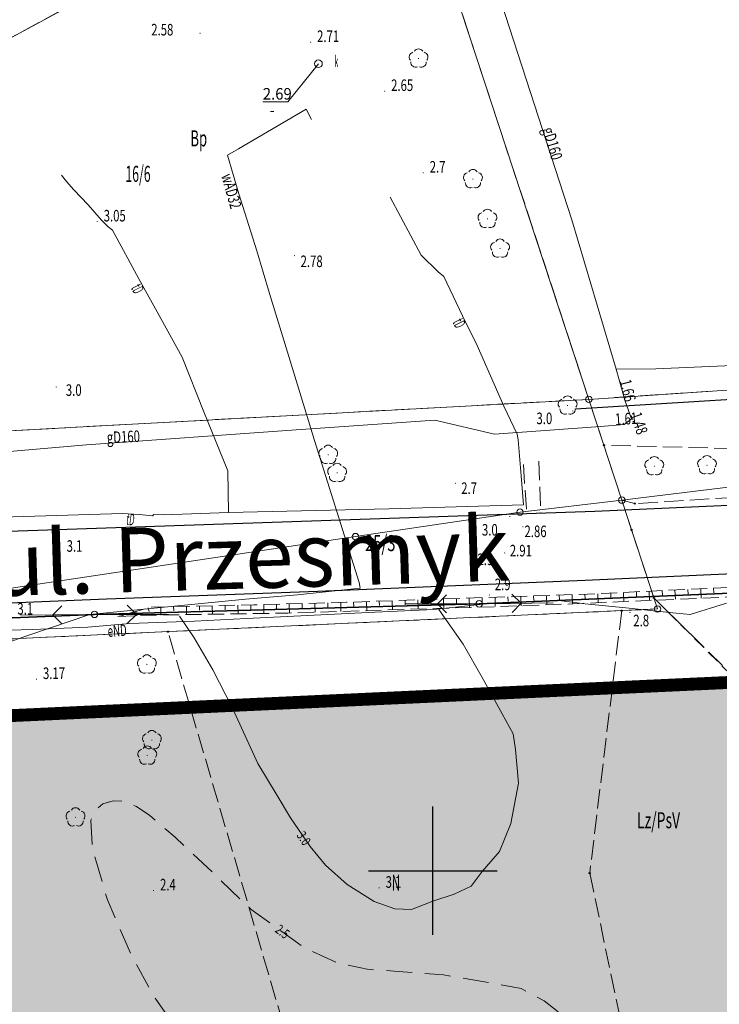
# Model space of a CAD drawing. Units: millimetres. Extents: x 5539032 to 5540127, y 6005757 to 6007034.
# Drawn here: x 5539568 to 5539622, y 6006490 to 6006566 of the extents above; entities that cross this region are included whole.
import ezdxf
from ezdxf.enums import TextEntityAlignment as Align

# ---------------------------------------------------------------- set-up
doc = ezdxf.new("R2010")
doc.units = ezdxf.units.MM
for name, pattern in [('1.0_0.5', [1.5, 1, -0.5]), ('1.5_0.5', [2, 1.5, -0.5]), ('2.0_1.0', [3, 2, -1]), ('4211', [6.9, 3, -1.3, 0, -1.3, 0, -1.3]), ('823-500', [1.75, 1.25, -0.5])]:
    doc.linetypes.add(name, pattern=pattern)
doc.layers.add('0M-granica opracowania', color=7, linetype='4211', lineweight=200)
for name, color, linetype in [('0M-legenda', 7, 'Continuous'), ('202-Punkt graniczny stabilizowany trwale', 7, 'Continuous'), ('203-Pkt konturu klasyfikacyjnego użytku gruntowego', 7, 'Continuous'), ('209-Opis konturu klasyfikacyjnego', 7, 'Continuous'), ('211-Nr działki', 7, 'Continuous'), ('217-Granica konturu klasyfikcyjnego', 7, 'Continuous'), ('219-Linia granicy', 7, 'Continuous'), ('403-Punkt określonej wysokości', 7, 'Continuous'), ('403-Punkt określonej wysokości-Atr2', 7, 'Continuous'), ('420-Krawędź jezdni', 7, 'Continuous'), ('422-Krawężnik jezdni', 7, 'Continuous'), ('423-Krawędź chodnika', 7, 'Continuous'), ('506-Opis i rzędna włazu okrągłego-SK', 7, 'Continuous'), ('506-Właz okrągły-SK', 7, 'Continuous'), ('510-Podpora jednosłupowa symb.-SXNAD', 7, 'Continuous'), ('516-Kierunek linii eN-SEPOW', 7, 'Continuous'), ('581-Atrybuty opisowe-SWPOD', 7, 'Continuous'), ('581-Oś przewodu-SWPOD', 7, 'Continuous'), ('583-Oś przewodu-SGPOD', 7, 'Continuous'), ('583-Oś przewodu-SGPOD-Atr1', 7, 'Continuous'), ('585-Atrybuty opisowe-SEPOD', 7, 'Continuous'), ('585-Oś przewodu-SEPOD', 7, 'Continuous'), ('586-Atrybuty opisowe-STPOD', 7, 'Continuous'), ('586-Oś przewodu-STPOD', 7, 'Continuous'), ('623-Punkt rzędnej przewodu-SGPOD', 7, 'Continuous'), ('623-Punkt rzędnej przewodu-SGPOD-Atr2', 7, 'Continuous'), ('801-Punkt określonej wysokości', 7, 'Continuous'), ('801-Punkt określonej wysokości-Atr2', 7, 'Continuous'), ('811-Warstwica ciągła linia', 7, 'Continuous'), ('811-Warstwica ciągła linia-Atr2', 7, 'Continuous'), ('812-Warstwica pomocnicza linia', 7, 'Continuous'), ('812-Warstwica pomocnicza linia-Atr2', 7, 'Continuous'), ('820-Skarpa nieumocniona', 7, 'Continuous'), ('823-Szczyt skarpy nieumocninej', 7, 'Continuous'), ('824-Podnórze skarpy nieumocninej', 7, 'Continuous'), ('902-Ogrodzenie trwałe symb.', 7, 'Continuous'), ('922-Drzewo liściaste', 7, 'Continuous')]:
    doc.layers.add(name, color=color, linetype=linetype)
doc.styles.get("Standard").update_dxf_attribs({"font": 'arial.ttf'})
doc.linetypes.add('902-500', pattern='A,3.75,0,[1,ksztalty.shx,S=0.5,R=0,X=0,Y=0],3.75', length=7.5)

# ---------------------------------------------------------------- blocks, each defined once
blk = doc.blocks.new('202')
at = {"color": 0, "linetype": 'Continuous', "lineweight": 0}
blk.add_circle((0, 0), 0.25, dxfattribs=at)
blk = doc.blocks.new('PKTKONTURU')
at = {"color": 0}
blk.add_circle((0, 0), 0.045, dxfattribs=at)
blk = doc.blocks.new('801')
at = {"linetype": 'Continuous', "lineweight": 13}
h = blk.add_hatch(color=0, dxfattribs=at)
edge = h.paths.add_edge_path()
edge.add_arc((0, 0), 0.045, 0, 360)
blk = doc.blocks.new('922')
at = {"linetype": 'Continuous', "lineweight": 0}
h = blk.add_hatch(color=0, dxfattribs=at)
edge = h.paths.add_edge_path()
edge.add_arc((0, 0), 0.045, 0, 360)
at = {"color": 0, "linetype": 'Continuous', "lineweight": 0}
for centre, start, end in [((-0.357, 0.116), 102.147, 221.853), ((0, 0.375), 30.147, 149.853), ((0.357, 0.116), 318.147, 77.853), ((-0.22, -0.303), 174.147, 293.853), ((0.22, -0.303), 246.147, 5.853)]:
    blk.add_arc(centre, 0.375, start, end, dxfattribs=at)
blk = doc.blocks.new('516')
at = {"color": 0, "linetype": 'Continuous', "lineweight": 0}
for p, q in [((0.75, 0), (5.75, 0)), ((3.25, 0), (2.543, 0.707)), ((3.25, 0), (2.543, -0.707))]:
    blk.add_line(p, q, dxfattribs=at)
blk = doc.blocks.new('510')
at = {"color": 0, "linetype": 'Continuous', "lineweight": 0}
blk.add_circle((0, 0), 0.25, dxfattribs=at)
blk = doc.blocks.new('506')
at = {"color": 0, "linetype": 'Continuous', "lineweight": 13}
blk.add_circle((0, 0), 0.3, dxfattribs=at)
blk = doc.blocks.new('621')
at = {"linetype": 'Continuous', "lineweight": 0}
h = blk.add_hatch(color=0, dxfattribs=at)
edge = h.paths.add_edge_path()
edge.add_arc((0, 0), 0.05, 0, 360)

msp = doc.modelspace()

# ---------------------------------------------------------------- hatches: boundary and pattern name
at = {"layer": '0M-legenda', "transparency": 33554457}
h = msp.add_hatch(color=256, dxfattribs=at)
h.dxf.hatch_style = 1
h.paths.add_polyline_path([(5539759.809, 6006496.665), (5539715.263, 6006496.665), (5539701.376, 6006518.267), (5539617.736, 6006514.399), (5539529.516, 6006510.319), (5539471.76, 6006507.64), (5539436.232, 6006505.991), (5539430.05, 6006500.902), (5539420.41, 6006461.26), (5539408.67, 6006349.67), (5539411.73, 6006196.19), (5539411.41, 6006177.65), (5539411.11, 6006164.89), (5539410.57, 6006142.2), (5539409.145, 6006092.733), (5539418.446, 6006085.577), (5539437.125, 6006091.109), (5539465.254, 6006098.268), (5539506.67, 6006108.809), (5539609.032, 6006126.159), (5539626.484, 6006129.127), (5539676.176, 6006137.308), (5539802.013, 6006158.224), (5539809.095, 6006159.948)])

# ---------------------------------------------------------------- linework, layer by layer
at = {"color": 0}
for p, q in [((5539600, 6006500), (5539600, 6006505)), ((5539595, 6006500), (5539605, 6006500)), ((5539595, 6006500), (5539605, 6006500)), ((5539600, 6006495), (5539600, 6006500))]:
    msp.add_line(p, q, dxfattribs=at)
at = {"layer": '0M-granica opracowania', "const_width": 1}
msp.add_lwpolyline([(5539759.809, 6006496.665), (5539715.263, 6006496.665), (5539701.376, 6006518.267), (5539617.736, 6006514.399), (5539529.516, 6006510.319), (5539471.76, 6006507.64), (5539436.232, 6006505.991), (5539430.05, 6006500.902), (5539420.41, 6006461.26), (5539408.67, 6006349.67), (5539411.73, 6006196.19), (5539411.41, 6006177.65), (5539411.11, 6006164.89), (5539410.57, 6006142.2), (5539409.145, 6006092.733), (5539418.446, 6006085.577), (5539437.125, 6006091.109), (5539465.254, 6006098.268), (5539506.67, 6006108.809), (5539609.032, 6006126.159), (5539626.484, 6006129.127), (5539676.176, 6006137.308), (5539802.013, 6006158.224), (5539809.095, 6006159.948)], close=True, dxfattribs=at)
at = {"layer": '217-Granica konturu klasyfikcyjnego', "color": 3, "linetype": '1.5_0.5', "lineweight": 18, "flags": 128}
for points in [[(5539597.51, 6006581.21), (5539545, 6006552.81)], [(5539612.12, 6006536.67), (5539601.99, 6006567.55)], [(5539612.12, 6006536.67), (5539641.18, 6006538.63)], [(5539553.12, 6006533.46), (5539612.12, 6006536.67)], [(5539613.3, 6006533.1), (5539612.12, 6006536.67)], [(5539643.37, 6006532.34), (5539613.3, 6006533.1)], [(5539614.69, 6006528.83), (5539613.3, 6006533.1)], [(5539651.42, 6006530.79), (5539615.7, 6006528.56)], [(5539615.7, 6006528.56), (5539614.69, 6006528.83)], [(5539615.44, 6006526.51), (5539614.69, 6006528.83)], [(5539617.17, 6006521.22), (5539615.44, 6006526.51)], [(5539617.46, 6006520.36), (5539617.17, 6006521.22)], [(5539617.17, 6006521.22), (5539628.24, 6006510.33)], [(5539579.4, 6006518.6), (5539614.68, 6006520.23)], [(5539614.68, 6006520.23), (5539612.19, 6006499.8)], [(5539614.68, 6006520.23), (5539617.46, 6006520.36)], [(5539579.4, 6006518.6), (5539529.24, 6006516.28)], [(5539588.36, 6006488.06), (5539579.4, 6006518.6)], [(5539612.19, 6006499.8), (5539615.43, 6006484.44)]]:
    msp.add_lwpolyline(points, dxfattribs=at)
at = {"layer": '219-Linia granicy', "color": 7, "linetype": 'Continuous', "lineweight": 18, "flags": 128}
for points in [[(5539545, 6006552.81), (5539597.51, 6006581.21)], [(5539597.51, 6006581.21), (5539612.12, 6006536.67)], [(5539760.81, 6006546.7), (5539612.12, 6006536.67)], [(5539760.81, 6006546.7), (5539614.69, 6006528.83)], [(5539553.12, 6006533.46), (5539612.12, 6006536.67)], [(5539612.12, 6006536.67), (5539614.69, 6006528.83)], [(5539614.69, 6006528.83), (5539606.77, 6006527.9)], [(5539614.69, 6006528.83), (5539617.46, 6006520.36)], [(5539606.77, 6006527.9), (5539593.98, 6006525.99)], [(5539593.98, 6006525.99), (5539558.21, 6006520.62)], [(5539617.46, 6006520.36), (5539529.24, 6006516.28)]]:
    msp.add_lwpolyline(points, dxfattribs=at)
at = {"layer": '420-Krawędź jezdni', "color": 7, "linetype": '1.0_0.5', "lineweight": 18, "flags": 128}
msp.add_lwpolyline([(5539734.51, 6006527.09), (5539727.32, 6006519.38), (5539719.22, 6006510.47), (5539704.69, 6006494.89), (5539688.47, 6006477.46), (5539686.66, 6006476.65), (5539676.02, 6006472.89), (5539661.52, 6006472.5), (5539645.88, 6006477.81), (5539636.19, 6006495.31), (5539628.03, 6006510.41), (5539617.45, 6006520.95)], dxfattribs=at)
at = {"layer": '422-Krawężnik jezdni', "color": 7, "linetype": 'Continuous', "lineweight": 25, "flags": 128}
for points in [[(5539554.62, 6006526.2), (5539565.45, 6006526.35), (5539612.59, 6006527.96), (5539638.58, 6006529.13)], [(5539749.71, 6006527.55), (5539717.92, 6006526.58), (5539686.68, 6006525.49), (5539657.21, 6006524.46), (5539640.03, 6006523.85), (5539611.83, 6006522.58), (5539591.05, 6006521.71), (5539574.61, 6006521.13), (5539555.74, 6006520.35), (5539516.73, 6006518.65), (5539488.42, 6006517.69), (5539465.03, 6006516.91), (5539445.8, 6006516.4), (5539434.89, 6006516.09), (5539432.32, 6006516.18), (5539429.15, 6006516.05), (5539427.86, 6006515.66), (5539426.23, 6006514.83), (5539423.52, 6006511.26)]]:
    msp.add_lwpolyline(points, dxfattribs=at)
at = {"layer": '423-Krawędź chodnika', "color": 7, "linetype": '1.5_0.5', "lineweight": 18, "flags": 128}
for points in [[(5539607.03, 6006531.61), (5539607.29, 6006527.74)], [(5539608.24, 6006531.87), (5539608.39, 6006527.82)]]:
    msp.add_lwpolyline(points, dxfattribs=at)
at = {"layer": '506-Opis i rzędna włazu okrągłego-SK', "color": 0, "linetype": 'Continuous', "lineweight": 18, "flags": 128}
msp.add_lwpolyline([(5539591.1, 6006562.78), (5539588.73, 6006559.81), (5539586.775, 6006559.81)], dxfattribs=at)
at = {"layer": '581-Oś przewodu-SWPOD', "color": 5, "linetype": 'Continuous', "lineweight": 18, "flags": 128}
for points in [[(5539584.87, 6006556.16), (5539590.15, 6006559.24)], [(5539590.15, 6006559.24), (5539590.55, 6006558.43)], [(5539584.02, 6006555.67), (5539584.87, 6006556.16)], [(5539584.91, 6006552.67), (5539584.02, 6006555.67)], [(5539586.3, 6006548.23), (5539584.91, 6006552.67)], [(5539587.29, 6006544.9), (5539586.3, 6006548.23)], [(5539588.89, 6006539.66), (5539587.29, 6006544.9)], [(5539590.8, 6006533.47), (5539588.89, 6006539.66)], [(5539594.26, 6006522.42), (5539590.8, 6006533.47)], [(5539594.33, 6006521.98), (5539594.26, 6006522.42)], [(5539589.47, 6006521.45), (5539594.33, 6006521.98)], [(5539573.33, 6006519.94), (5539585.43, 6006521.12)], [(5539585.43, 6006521.12), (5539589.47, 6006521.45)], [(5539568.49, 6006518.29), (5539573.33, 6006519.94)], [(5539563.54, 6006516.58), (5539568.49, 6006518.29)]]:
    msp.add_lwpolyline(points, dxfattribs=at)
at = {"layer": '583-Oś przewodu-SGPOD', "color": 52, "linetype": 'Continuous', "lineweight": 18, "flags": 128}
for points in [[(5539614.25, 6006539.01), (5539617.32, 6006539.05), (5539629.88, 6006539.6), (5539635.01, 6006539.99), (5539652.02, 6006540.95), (5539686.61, 6006543.08), (5539701.47, 6006543.9), (5539706.08, 6006544.13), (5539712.94, 6006545.77), (5539718.79, 6006549.7), (5539719.72, 6006550.45), (5539723.39, 6006554.13), (5539728.39, 6006559.47), (5539733.01, 6006563.9), (5539738.36, 6006568.89), (5539738.15, 6006579.37), (5539738.05, 6006583.06)], [(5539556.33, 6006531.8), (5539564.35, 6006532.37), (5539573.07, 6006533.14), (5539589.01, 6006534.28), (5539600.14, 6006535.06), (5539604.78, 6006533.95), (5539613.03, 6006534.56), (5539614.86, 6006534.72), (5539615.45, 6006535.15), (5539614.94, 6006536.53), (5539614.25, 6006539.01), (5539610.79, 6006550.63), (5539604.01, 6006571.59)]]:
    msp.add_lwpolyline(points, dxfattribs=at)
at = {"layer": '585-Oś przewodu-SEPOD', "color": 1, "linetype": 'Continuous', "lineweight": 18, "flags": 128}
for points in [[(5539604.62, 6006520.81), (5539609.79, 6006521.03)], [(5539609.79, 6006521.03), (5539611.84, 6006520.77)], [(5539585.5, 6006519.61), (5539595.52, 6006520.11)], [(5539595.52, 6006520.11), (5539600.06, 6006520.32)], [(5539600.06, 6006520.32), (5539604.62, 6006520.81)], [(5539611.84, 6006520.77), (5539615.26, 6006520.43)], [(5539615.26, 6006520.43), (5539617.14, 6006520.22)], [(5539617.14, 6006520.22), (5539618.91, 6006520.03)], [(5539619.99, 6006519.92), (5539622.82, 6006520.82)], [(5539576.44, 6006519.24), (5539581.46, 6006519.41)], [(5539581.46, 6006519.41), (5539585.5, 6006519.61)], [(5539618.91, 6006520.03), (5539619.99, 6006519.92)], [(5539567.04, 6006518.71), (5539568.88, 6006518.76)], [(5539568.88, 6006518.76), (5539573.17, 6006518.94)], [(5539573.17, 6006518.94), (5539576.44, 6006519.24)]]:
    msp.add_lwpolyline(points, dxfattribs=at)
at = {"layer": '586-Oś przewodu-STPOD', "color": 30, "linetype": 'Continuous', "lineweight": 18, "flags": 128}
for points in [[(5539571.51, 6006553.62), (5539571.11, 6006554.11)], [(5539572.07, 6006552.98), (5539571.51, 6006553.62)], [(5539573.19, 6006551.8), (5539572.07, 6006552.98)], [(5539599.09, 6006547.89), (5539596.67, 6006552.4)], [(5539574.23, 6006550.61), (5539573.19, 6006551.8)], [(5539574.74, 6006550.09), (5539574.23, 6006550.61)], [(5539575.08, 6006549.84), (5539574.74, 6006550.09)], [(5539577.13, 6006546.05), (5539575.08, 6006549.84)], [(5539600.41, 6006546.59), (5539599.09, 6006547.89)], [(5539600.85, 6006546.23), (5539600.41, 6006546.59)], [(5539602.31, 6006543.18), (5539600.85, 6006546.23)], [(5539578.43, 6006543.71), (5539577.13, 6006546.05)], [(5539580.5, 6006539.96), (5539578.43, 6006543.71)], [(5539603.43, 6006540.85), (5539602.31, 6006543.18)], [(5539605.5, 6006536.14), (5539603.43, 6006540.85)], [(5539582.18, 6006535.7), (5539580.5, 6006539.96)], [(5539584.06, 6006531.1), (5539582.18, 6006535.7)], [(5539606.56, 6006533.96), (5539605.5, 6006536.14)], [(5539606.63, 6006533.52), (5539606.56, 6006533.96)], [(5539606.87, 6006530.72), (5539606.63, 6006533.52)], [(5539584.1, 6006527.86), (5539584.06, 6006531.1)], [(5539607.03, 6006528.45), (5539606.87, 6006530.72)], [(5539560.5, 6006527.32), (5539575.86, 6006527.8)], [(5539575.86, 6006527.8), (5539577.16, 6006527.71)], [(5539579.05, 6006527.69), (5539584.1, 6006527.86)], [(5539584.1, 6006527.86), (5539596.56, 6006528.15)], [(5539596.56, 6006528.15), (5539607.03, 6006528.45)], [(5539577.16, 6006527.71), (5539578.19, 6006527.61)], [(5539578.19, 6006527.61), (5539578.29, 6006527.72)], [(5539578.29, 6006527.72), (5539579.05, 6006527.69)]]:
    msp.add_lwpolyline(points, dxfattribs=at)
at = {"layer": '811-Warstwica ciągła linia', "color": 32, "linetype": 'Continuous', "lineweight": 13, "flags": 128}
msp.add_lwpolyline([(5539580.3, 6006519.8), (5539581.43, 6006518.11), (5539582.88, 6006515.62), (5539584.42, 6006512.65), (5539586.39, 6006508.35), (5539587.89, 6006505.85), (5539588.93, 6006504.12), (5539590.45, 6006501.89), (5539591.65, 6006500.42), (5539593.33, 6006498.92), (5539595.43, 6006497.59), (5539597.04, 6006497.04), (5539598.33, 6006496.99), (5539599.99, 6006497.64), (5539601.65, 6006498.16), (5539602.97, 6006498.8), (5539603.84, 6006499.94), (5539605.18, 6006501.48), (5539606.06, 6006503.66), (5539606.66, 6006506.82), (5539606.41, 6006509.44), (5539606.25, 6006510.64), (5539605.38, 6006512.2), (5539603.84, 6006515.04), (5539602.35, 6006517.63), (5539600.47, 6006520.33)], dxfattribs=at)
at = {"layer": '812-Warstwica pomocnicza linia', "color": 32, "linetype": '2.0_1.0', "lineweight": 13, "flags": 128}
msp.add_lwpolyline([(5539610.61, 6006486.89), (5539610.51, 6006485.75), (5539610, 6006484.35), (5539609.15, 6006483.41), (5539607.79, 6006482.64), (5539606.25, 6006482.13), (5539603.78, 6006481.79), (5539600.43, 6006481.47), (5539596.41, 6006481.3), (5539591.4, 6006481.57), (5539587.74, 6006482.48), (5539585.37, 6006483.61), (5539583.03, 6006485.15), (5539580.11, 6006487.64), (5539578.3, 6006490.21), (5539576.55, 6006493.41), (5539574.69, 6006497.72), (5539573.51, 6006501.82), (5539573.4, 6006503.92), (5539573.84, 6006504.77), (5539574.34, 6006505.19), (5539575.15, 6006505.44), (5539576.03, 6006505.38), (5539576.96, 6006504.98), (5539577.99, 6006504.28), (5539579.96, 6006502.6), (5539582.94, 6006499.79), (5539585.86, 6006496.98), (5539588.25, 6006495.26), (5539590.03, 6006493.98), (5539592.54, 6006492.85), (5539594.89, 6006492.33), (5539597.29, 6006492.16), (5539600.83, 6006491.89), (5539604.02, 6006491.34), (5539606.87, 6006490.83), (5539608.64, 6006489.86), (5539609.77, 6006488.98), (5539610.35, 6006488.03)], close=True, dxfattribs=at)
at = {"layer": '820-Skarpa nieumocniona', "color": 7, "linetype": 'Continuous', "lineweight": 13}
for p, q in [((5539614.82, 6006521.65), (5539614.85, 6006520.94)), ((5539615.82, 6006521.69), (5539615.84, 6006521.33)), ((5539616.82, 6006521.74), (5539616.85, 6006521.03)), ((5539617.82, 6006521.79), (5539617.84, 6006521.43)), ((5539618.82, 6006521.83), (5539618.85, 6006521.12)), ((5539619.82, 6006521.88), (5539619.84, 6006521.52)), ((5539620.82, 6006521.93), (5539620.85, 6006521.21)), ((5539621.82, 6006521.97), (5539621.84, 6006521.61)), ((5539592.83, 6006520.87), (5539592.85, 6006520.17)), ((5539593.83, 6006520.9), (5539593.84, 6006520.55)), ((5539594.83, 6006520.94), (5539594.85, 6006520.24)), ((5539595.83, 6006520.97), (5539595.84, 6006520.62)), ((5539596.83, 6006521), (5539596.85, 6006520.3)), ((5539597.83, 6006521.03), (5539597.84, 6006520.68)), ((5539598.83, 6006521.07), (5539598.85, 6006520.36)), ((5539599.83, 6006521.1), (5539599.84, 6006520.75)), ((5539600.83, 6006521.14), (5539600.85, 6006520.42)), ((5539601.83, 6006521.18), (5539601.84, 6006520.81)), ((5539602.83, 6006521.2), (5539602.85, 6006520.49)), ((5539603.83, 6006521.24), (5539603.84, 6006520.87)), ((5539604.83, 6006521.27), (5539604.85, 6006520.54)), ((5539605.83, 6006521.31), (5539605.84, 6006520.94)), ((5539606.83, 6006521.34), (5539606.85, 6006520.61)), ((5539607.83, 6006521.38), (5539607.84, 6006521.01)), ((5539608.83, 6006521.4), (5539608.85, 6006520.68)), ((5539609.82, 6006521.44), (5539609.84, 6006521.08)), ((5539610.82, 6006521.47), (5539610.84, 6006520.76)), ((5539611.82, 6006521.51), (5539611.83, 6006521.16)), ((5539612.82, 6006521.55), (5539612.85, 6006520.85)), ((5539613.82, 6006521.6), (5539613.84, 6006521.25)), ((5539576.89, 6006520.17), (5539576.98, 6006519.83)), ((5539577.85, 6006520.44), (5539577.93, 6006520.16)), ((5539578.84, 6006520.52), (5539578.85, 6006519.89)), ((5539579.84, 6006520.54), (5539579.85, 6006520.22)), ((5539580.84, 6006520.56), (5539580.85, 6006519.92)), ((5539581.84, 6006520.59), (5539581.85, 6006520.26)), ((5539582.84, 6006520.61), (5539582.85, 6006519.96)), ((5539583.84, 6006520.63), (5539583.85, 6006520.3)), ((5539584.84, 6006520.65), (5539584.85, 6006519.98)), ((5539585.84, 6006520.67), (5539585.85, 6006520.33)), ((5539586.84, 6006520.7), (5539586.85, 6006520.01)), ((5539587.83, 6006520.73), (5539587.84, 6006520.38)), ((5539588.83, 6006520.76), (5539588.85, 6006520.05)), ((5539589.83, 6006520.79), (5539589.84, 6006520.44)), ((5539590.83, 6006520.81), (5539590.85, 6006520.12)), ((5539591.83, 6006520.84), (5539591.84, 6006520.49)), ((5539575.92, 6006519.89), (5539575.93, 6006519.84))]:
    msp.add_line(p, q, dxfattribs=at)
at = {"layer": '823-Szczyt skarpy nieumocninej', "color": 7, "linetype": '823-500', "lineweight": 13, "flags": 128}
msp.add_lwpolyline([(5539677.27, 6006524.31), (5539667.93, 6006524.09), (5539658.27, 6006523.77), (5539643.31, 6006522.97), (5539636.59, 6006522.63), (5539622.38, 6006522), (5539612.01, 6006521.52), (5539593.27, 6006520.88), (5539586.08, 6006520.68), (5539578.07, 6006520.5), (5539575.51, 6006519.77)], dxfattribs=at)
at = {"layer": '824-Podnórze skarpy nieumocninej', "color": 7, "linetype": '823-500', "lineweight": 13, "flags": 128}
msp.add_lwpolyline([(5539575.51, 6006519.77), (5539578.01, 6006519.88), (5539588.72, 6006520.04), (5539608.29, 6006520.65), (5539629.2, 6006521.57), (5539646.51, 6006522.16), (5539664.27, 6006522.81), (5539676.26, 6006523.2), (5539677.27, 6006524.31)], dxfattribs=at)
at = {"layer": '902-Ogrodzenie trwałe symb.', "color": 7, "linetype": '902-500', "lineweight": 25, "flags": 128}
for points in [[(5539632.82, 6006537.25), (5539611.09, 6006535.91)], [(5539603.6, 6006520.76), (5539642, 6006522.39)], [(5539642, 6006522.39), (5539603.6, 6006520.76)], [(5539573.69, 6006519.94), (5539603.6, 6006520.76)], [(5539603.6, 6006520.76), (5539573.69, 6006519.94)], [(5539533.99, 6006518.31), (5539573.69, 6006519.94)], [(5539573.69, 6006519.94), (5539533.99, 6006518.31)]]:
    msp.add_lwpolyline(points, dxfattribs=at)

# ---------------------------------------------------------------- block references
at = {"layer": '202-Punkt graniczny stabilizowany trwale', "color": 7, "linetype": 'Continuous', "lineweight": 18}
for p in [(5539612.12, 6006536.67), (5539614.69, 6006528.83), (5539606.77, 6006527.9), (5539593.98, 6006525.99), (5539617.46, 6006520.36)]:
    msp.add_blockref('202', p, dxfattribs=at)
at = {"layer": '203-Pkt konturu klasyfikacyjnego użytku gruntowego', "color": 3, "linetype": 'Continuous', "lineweight": 18}
for p in [(5539613.3, 6006533.1), (5539615.7, 6006528.56), (5539615.44, 6006526.51), (5539617.17, 6006521.22), (5539614.68, 6006520.23), (5539579.4, 6006518.6), (5539612.19, 6006499.8)]:
    msp.add_blockref('PKTKONTURU', p, dxfattribs=at)
at = {"layer": '403-Punkt określonej wysokości', "color": 7, "linetype": 'Continuous', "lineweight": 18, "rotation": 0.001}
for p in [(5539581.89, 6006565.15), (5539590.49, 6006564.46), (5539596.25, 6006560.65), (5539573.9, 6006550.5), (5539589.24, 6006547.85), (5539569.18, 6006514.9)]:
    msp.add_blockref('801', p, dxfattribs=at)
at = {"layer": '403-Punkt określonej wysokości', "color": 7, "linetype": 'Continuous', "lineweight": 18}
for p in [(5539607, 6006526.76), (5539605.59, 6006524.72)]:
    msp.add_blockref('801', p, dxfattribs=at)
at = {"layer": '506-Właz okrągły-SK', "color": 7, "linetype": 'Continuous', "lineweight": 18}
msp.add_blockref('506', (5539591.1, 6006562.78), dxfattribs=at)
at = {"layer": '510-Podpora jednosłupowa symb.-SXNAD', "color": 7, "linetype": 'Continuous', "lineweight": 18}
for p in [(5539603.6, 6006520.76), (5539573.69, 6006519.94)]:
    msp.add_blockref('510', p, dxfattribs=at)
at = {"layer": '516-Kierunek linii eN-SEPOW', "color": 7, "linetype": 'Continuous', "lineweight": 18}
for p, rotation in [((5539603.6, 6006520.76), 179.944), ((5539603.6, 6006520.76), 0.7940000000000004), ((5539573.69, 6006519.94), 180.724), ((5539573.69, 6006519.94), 359.945)]:
    msp.add_blockref('516', p, dxfattribs=dict(at, rotation=rotation))
at = {"layer": '623-Punkt rzędnej przewodu-SGPOD', "color": 52, "linetype": 'Continuous', "lineweight": 18}
for p in [(5539614.63, 6006537.67), (5539614.86, 6006534.72), (5539615.45, 6006535.15)]:
    msp.add_blockref('621', p, dxfattribs=at)
at = {"layer": '801-Punkt określonej wysokości', "color": 32, "linetype": 'Continuous', "lineweight": 18, "rotation": 0.001}
for p in [(5539599.25, 6006554.3), (5539570.7, 6006537.63), (5539610.88, 6006535.76), (5539601.75, 6006530.14), (5539605.98, 6006527.55), (5539571.02, 6006524.8), (5539603.24, 6006524.72), (5539604.4, 6006521.45), (5539615.32, 6006520.08), (5539595.82, 6006498.66), (5539578.28, 6006498.45)]:
    msp.add_blockref('801', p, dxfattribs=at)
at = {"layer": '922-Drzewo liściaste', "color": 7, "linetype": 'Continuous', "lineweight": 18, "rotation": 0.001}
for p in [(5539598.88, 6006563.19), (5539603.11, 6006553.81), (5539604.24, 6006550.71), (5539605.22, 6006548.4), (5539610.47, 6006536.19), (5539591.86, 6006532.36), (5539592.55, 6006530.95), (5539617.21, 6006531.47), (5539621.31, 6006531.55), (5539577.76, 6006516.05), (5539578.15, 6006510.16), (5539577.79, 6006508.95), (5539572.21, 6006504.15)]:
    msp.add_blockref('922', p, dxfattribs=at)

# ---------------------------------------------------------------- texts
at = {"layer": '0M-legenda', "insert": (5539565.595, 6006526.339), "char_height": 5, "width": 53.07636, "attachment_point": 1, "rotation": 1.76541}
msp.add_mtext('{\\fArial|b1|i0|c238|p34;ul. Przesmyk}', dxfattribs=at)
at = {"layer": '209-Opis konturu klasyfikacyjnego', "color": 3, "linetype": 'Continuous', "lineweight": 25, "oblique": 15}
for s, width, p in [('Bp', 0.6, (5539581.14, 6006556.35)), ('Lz/PsV', 0.636, (5539615.87, 6006503.3)), ('N', 0.542, (5539596.79, 6006498.44))]:
    msp.add_text(s, height=1.25, dxfattribs=dict(at, width=width)).set_placement(p)
at = {"layer": '211-Nr działki', "color": 7, "linetype": 'Continuous', "lineweight": 25, "oblique": 15}
for s, width, p in [('16/6', 0.558, (5539576.09, 6006553.59)), ('25/3', 0.675, (5539594.72, 6006524.86))]:
    msp.add_text(s, height=1.25, dxfattribs=dict(at, width=width)).set_placement(p)
at = {"layer": '403-Punkt określonej wysokości-Atr2', "color": 7, "oblique": 15, "width": 0.72}
for s, p in [('2.58', (5539578.1, 6006564.98)), ('2.71', (5539590.99, 6006564.47)), ('2.65', (5539596.75, 6006560.66)), ('3.05', (5539574.4, 6006550.51)), ('2.78', (5539589.71, 6006546.96)), ('3.17', (5539569.68, 6006514.91))]:
    msp.add_text(s, height=0.9, rotation=360, dxfattribs=at).set_placement(p)
for s, p in [('2.86', (5539607.12, 6006525.95)), ('2.91', (5539605.98, 6006524.45))]:
    msp.add_text(s, height=0.9, dxfattribs=at).set_placement(p)
at = {"layer": '506-Opis i rzędna włazu okrągłego-SK', "color": 7, "linetype": 'Continuous', "lineweight": 18, "oblique": 15}
for s, width, p in [('k', 0.408, (5539592.36, 6006562.52)), ('2.69', 0.942, (5539586.775, 6006559.99)), ('  -', 0.942, (5539586.775, 6006558.73))]:
    msp.add_text(s, height=0.9, dxfattribs=dict(at, width=width)).set_placement(p)
at = {"layer": '581-Atrybuty opisowe-SWPOD', "color": 5, "linetype": 'Continuous', "lineweight": 18, "oblique": 15, "width": 0.699}
msp.add_text('wAD32', height=0.9, rotation=285.74, dxfattribs=at).set_placement((5539583.53, 6006554.07))
at = {"layer": '583-Oś przewodu-SGPOD-Atr1', "color": 52, "oblique": 15, "width": 0.72}
for rotation, p in [(-73.704, (5539608.51, 6006557.69)), (2.474, (5539574.66, 6006533.25))]:
    msp.add_text('gD160', height=0.9, rotation=rotation, dxfattribs=at).set_placement(p)
at = {"layer": '585-Atrybuty opisowe-SEPOD', "color": 1, "linetype": 'Continuous', "lineweight": 18, "oblique": 15, "width": 0.614}
msp.add_text('eND', height=0.9, rotation=3.95, dxfattribs=at).set_placement((5539574.74, 6006518.18))
at = {"layer": '586-Atrybuty opisowe-STPOD', "color": 30, "linetype": 'Continuous', "lineweight": 18, "oblique": 15, "width": 0.478}
for rotation, p in [(296.87, (5539576.5, 6006545.35)), (296.25, (5539601.51, 6006542.68)), (352.53, (5539576.12, 6006526.92))]:
    msp.add_text('tD', height=0.9, rotation=rotation, dxfattribs=at).set_placement(p)
at = {"layer": '623-Punkt rzędnej przewodu-SGPOD-Atr2', "color": 52, "oblique": 15, "width": 0.72}
for s, rotation, p in [('1.66', -76.072, (5539614.51, 6006538.09)), ('1.61', 3.44, (5539614.19, 6006534.66)), ('1.48', -71.318, (5539615.33, 6006535.48))]:
    msp.add_text(s, height=0.9, rotation=rotation, dxfattribs=at).set_placement(p)
at = {"layer": '801-Punkt określonej wysokości-Atr2', "color": 32, "oblique": 15, "width": 0.72}
for s, p in [('2.7', (5539599.75, 6006554.31)), ('3.0', (5539571.46, 6006536.94)), ('3.0', (5539608.05, 6006534.74)), ('2.7', (5539602.2, 6006529.31)), ('3.0', (5539603.81, 6006526.07)), ('3.1', (5539571.52, 6006524.81)), ('2.9', (5539603.46, 6006523.77)), ('2.9', (5539604.81, 6006521.82)), ('3.1', (5539567.69, 6006519.93)), ('2.8', (5539615.58, 6006519.01)), ('3.1', (5539596.32, 6006498.67)), ('2.4', (5539578.78, 6006498.46))]:
    msp.add_text(s, height=0.9, rotation=360, dxfattribs=at).set_placement(p)
at = {"layer": '811-Warstwica ciągła linia-Atr2', "color": 32, "oblique": 15, "width": 0.725}
msp.add_text('3.0', height=0.75, rotation=302.68, dxfattribs=at).set_placement((5539589.96, 6006502.52), align=Align.MIDDLE_CENTER)
at = {"layer": '812-Warstwica pomocnicza linia-Atr2', "color": 32, "oblique": 15, "width": 0.725}
msp.add_text('2.5', height=0.75, rotation=322.67, dxfattribs=at).set_placement((5539588.3, 6006495.26), align=Align.MIDDLE_CENTER)

doc.saveas('drawing.dxf')
